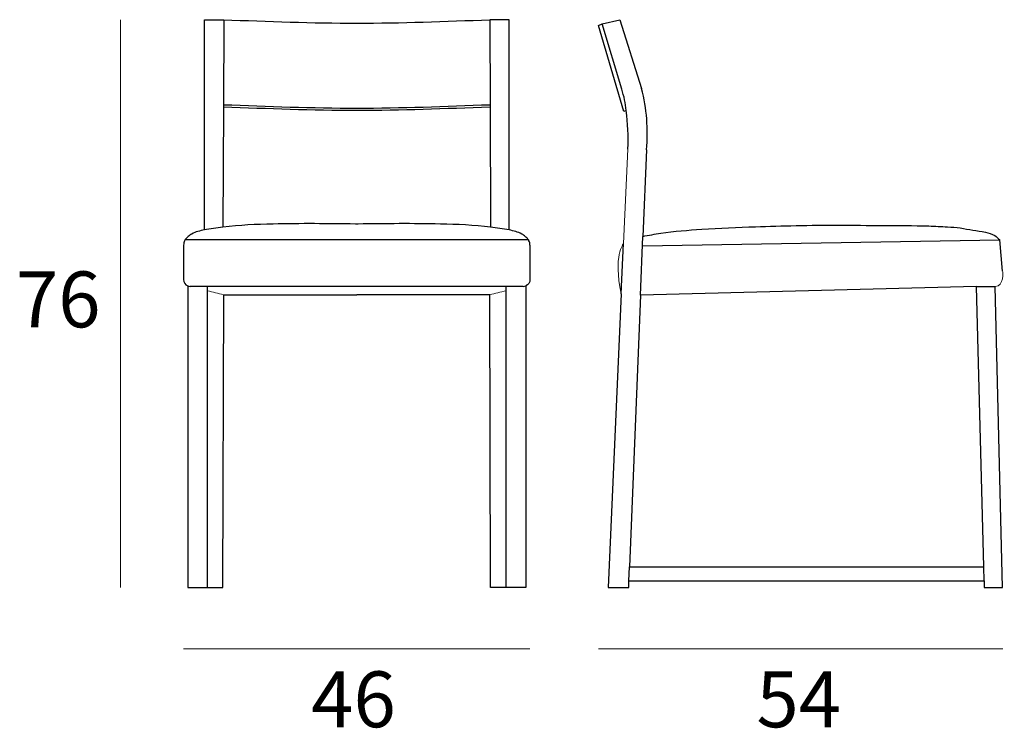
# Model space of a CAD drawing. Units: inches. Extents: x -190 to -58, y 173 to 267.
import ezdxf

# ---------------------------------------------------------------- set-up
doc = ezdxf.new("R2010")
doc.units = ezdxf.units.IN
doc.header["$MEASUREMENT"] = 0
for name, color, linetype in [('00', 7, 'Continuous'), ('01', 251, 'Continuous'), ('guide+quote', 7, 'Continuous')]:
    doc.layers.add(name, color=color, linetype=linetype)

msp = doc.modelspace()

# ---------------------------------------------------------------- linework, layer by layer
at = {"layer": '00'}
for points in [[(-165.63, 239.2), (-165.63, 267.34), (-163.04, 267.34)], [(-124.79, 239.2), (-124.79, 267.34), (-127.39, 267.34)], [(-109.14, 255.18), (-109.46, 255.06), (-112.83, 266.58), (-112.35, 266.78), (-109.97, 267.34), (-107.06, 258.12)], [(-163.08, 255.69), (-163.14, 239.58)], [(-127.34, 255.69), (-127.29, 239.58)], [(-106.4, 249.92), (-106.9, 238.34)], [(-58.7, 233.69), (-59.09, 237.86)], [(-168.41, 237.17), (-168.42, 232.56)], [(-167.86, 231.72), (-167.86, 191.34), (-163.14, 191.34), (-163.04, 230.53), (-145.21, 230.53)], [(-109.79, 230.67), (-111.56, 191.34), (-108.78, 191.34), (-108.75, 192.23), (-61.18, 192.23), (-61.16, 191.34), (-58.7, 191.34), (-59.69, 231.65)], [(-108.67, 194.14), (-61.24, 194.14), (-62.21, 231.65), (-107.23, 230.47), (-108.67, 194.14)]]:
    msp.add_lwpolyline(points, dxfattribs=at)
at = {"layer": '00', "lineweight": 5}
msp.add_lwpolyline([(-109.48, 237.38), (-108.91, 250.02)], dxfattribs=at)
at = {"layer": '00'}
msp.add_lwpolyline([(-122.01, 237.17), (-122.01, 232.56, -0.302635), (-122.56, 231.72), (-122.56, 191.34), (-127.29, 191.34), (-127.39, 230.53), (-145.21, 230.53)], format="xyb", dxfattribs=at)
for centre, radius, start, end in [((-130.24, 252.13), 23.94, 354.7162, 14.5016), ((-135.75, 251.44), 26.88, 356.9766, 8.0008), ((-167.51, 232.56), 0.903, 179.9929, 247.3435)]:
    msp.add_arc(centre, radius, start, end, dxfattribs=at)
for points in [[(-163.04, 267.34), (-145.21, 266.88), (-127.39, 267.34)], [(-106.91, 238.34), (-104.49, 238.77), (-99, 239.29), (-91.81, 239.64), (-86.38, 239.79), (-80.64, 239.85), (-74.81, 239.8), (-68.59, 239.74), (-66.08, 239.62), (-64.37, 239.47), (-62.69, 239.18), (-61.01, 238.9), (-59.77, 238.45), (-59.09, 237.86)]]:
    msp.add_spline(points, degree=3, dxfattribs=at)
for points, knots in [([(-163.08, 255.69), (-163.07, 255.69), (-163.05, 255.69), (-163.04, 255.69), (-157.1, 255.46), (-145.21, 255), (-133.33, 255.46), (-127.39, 255.69), (-127.37, 255.69), (-127.36, 255.69), (-127.34, 255.69)], [-0.008354, -0.008354, -0.008354, -0.008354, 0, 0, 0, 3.573478, 7.147113, 7.147113, 7.147113, 7.155468, 7.155468, 7.155468, 7.155468]), ([(-127.29, 239.58), (-129.51, 239.85), (-135.45, 240.11), (-141.37, 240.04), (-145.04, 240), (-145.09, 240), (-145.15, 240), (-145.21, 240), (-145.27, 240), (-145.33, 240), (-145.39, 240), (-149.06, 240.04), (-154.97, 240.11), (-160.92, 239.85), (-163.14, 239.58)], [1.24846, 1.24846, 1.24846, 1.24846, 2.599097, 4.80809, 4.80809, 4.80809, 4.843314, 4.843314, 4.843314, 4.878539, 4.878539, 4.878539, 7.087532, 8.438168, 8.438168, 8.438168, 8.438168]), ([(-165.63, 239.2), (-166.21, 239.09), (-166.85, 238.94), (-167.55, 238.51), (-167.88, 238.27), (-168.15, 237.99), (-168.36, 237.62), (-168.39, 237.38), (-168.42, 237.17)], [8.9442596, 8.9442596, 8.9442596, 8.9442596, 9.2952403, 9.3269038, 9.4378255, 9.5397061, 9.562445, 9.6866284, 9.6866284, 9.6866284, 9.6866284]), ([(-122.01, 237.17), (-122.03, 237.38), (-122.06, 237.62), (-122.27, 237.99), (-122.55, 238.27), (-122.88, 238.51), (-123.57, 238.94), (-124.21, 239.08), (-124.79, 239.2)], [0, 0, 0, 0, 0.1241834, 0.1469223, 0.2488029, 0.3597246, 0.3913881, 0.7423688, 0.7423688, 0.7423688, 0.7423688])]:
    msp.add_open_spline(points, degree=3, knots=knots, dxfattribs=at)
at = {"layer": '00', "lineweight": 5}
for points in [[(-109.48, 237.38), (-109.48, 237.38), (-110.9, 235.76), (-109.79, 230.67)], [(-58.7, 233.69), (-58.7, 233.69), (-58.48, 231.65), (-59.69, 231.65)], [(-108.78, 191.34), (-108.78, 191.34), (-111.56, 191.34), (-111.56, 191.34)]]:
    msp.add_open_spline(points, degree=3, dxfattribs=at)
at = {"layer": '01'}
msp.add_line((-109.79, 230.67), (-109.48, 237.38), dxfattribs=at)
for points in [[(-163.04, 267.34), (-163.08, 255.69)], [(-127.39, 267.34), (-127.39, 267.34), (-127.34, 255.69)], [(-109.71, 258.05), (-112.35, 266.78)], [(-122.2, 237.87), (-145.21, 237.87), (-168.22, 237.87)], [(-107.23, 230.47), (-106.91, 238.34)], [(-106.96, 237.1), (-59.09, 237.86)], [(-122.91, 231.65), (-145.21, 231.65), (-167.51, 231.65)], [(-165.2, 191.34), (-165.2, 231.65)], [(-125.22, 191.34), (-125.22, 231.65)], [(-62.21, 231.65), (-59.69, 231.65)], [(-108.75, 192.23), (-108.67, 194.14)], [(-61.18, 192.23), (-61.24, 194.14)]]:
    msp.add_lwpolyline(points, dxfattribs=at)
for centre, start, end in [((-167.51, 232.56), 247.3435, 270.0071), ((-122.91, 232.56), 269.9929, 292.6565)]:
    msp.add_arc(centre, 0.903, start, end, dxfattribs=at)
msp.add_spline([(-109.14, 255.18), (-109.34, 256.63), (-109.71, 258.05)], degree=3, dxfattribs=at)
msp.add_open_spline([(-163.08, 255.97), (-163.07, 255.97), (-163.05, 255.97), (-163.04, 255.97), (-157.1, 255.74), (-145.21, 255.28), (-133.33, 255.74), (-127.39, 255.97), (-127.37, 255.97), (-127.36, 255.97), (-127.35, 255.97)], degree=3, knots=[-0.008153, -0.008153, -0.008153, -0.008153, 0, 0, 0, 3.573478, 7.147113, 7.147113, 7.147113, 7.155266, 7.155266, 7.155266, 7.155266], dxfattribs=at)
for points, start_tangent, end_tangent in [([(-163.14, 239.58), (-165.63, 239.2)], (-0.98886, -0.11766), (-0.99294, -0.193043)), ([(-124.79, 239.2), (-127.29, 239.58)], (-0.99294, 0.193043), (-0.98886, 0.11766))]:
    msp.add_spline(points, degree=3, dxfattribs=dict(at, start_tangent=start_tangent, end_tangent=end_tangent))
at = {"layer": '01', "lineweight": 5}
for points, end_tangent in [([(-165.2, 231.06), (-163.04, 230.53)], (5.880571, 0.0047)), ([(-125.22, 231.06), (-127.39, 230.53)], (-5.880571, 0.0047))]:
    msp.add_spline(points, degree=3, dxfattribs=dict(at, end_tangent=end_tangent))
at = {"layer": 'guide+quote', "lineweight": 5}
for points in [[(-176.87, 267.34), (-176.87, 191.34)], [(-122.01, 183.13), (-168.42, 183.13)], [(-58.68, 183.13), (-112.83, 183.13)]]:
    msp.add_lwpolyline(points, dxfattribs=at)

# ---------------------------------------------------------------- texts
at = {"layer": 'guide+quote', "char_height": 7.478, "attachment_point": 7}
for s, insert in [('\\fCircular Std Book|b0|i0|c0|p34;\\W1;76', (-190.86, 226.17)), ('\\fCircular Std Book|b0|i0|c0|p34;\\W1;46', (-151.31, 172.65)), ('\\fCircular Std Book|b0|i0|c0|p34;\\W1;54', (-91.68, 172.65))]:
    msp.add_mtext(s, dxfattribs=dict(at, insert=insert))

doc.saveas('drawing.dxf')
